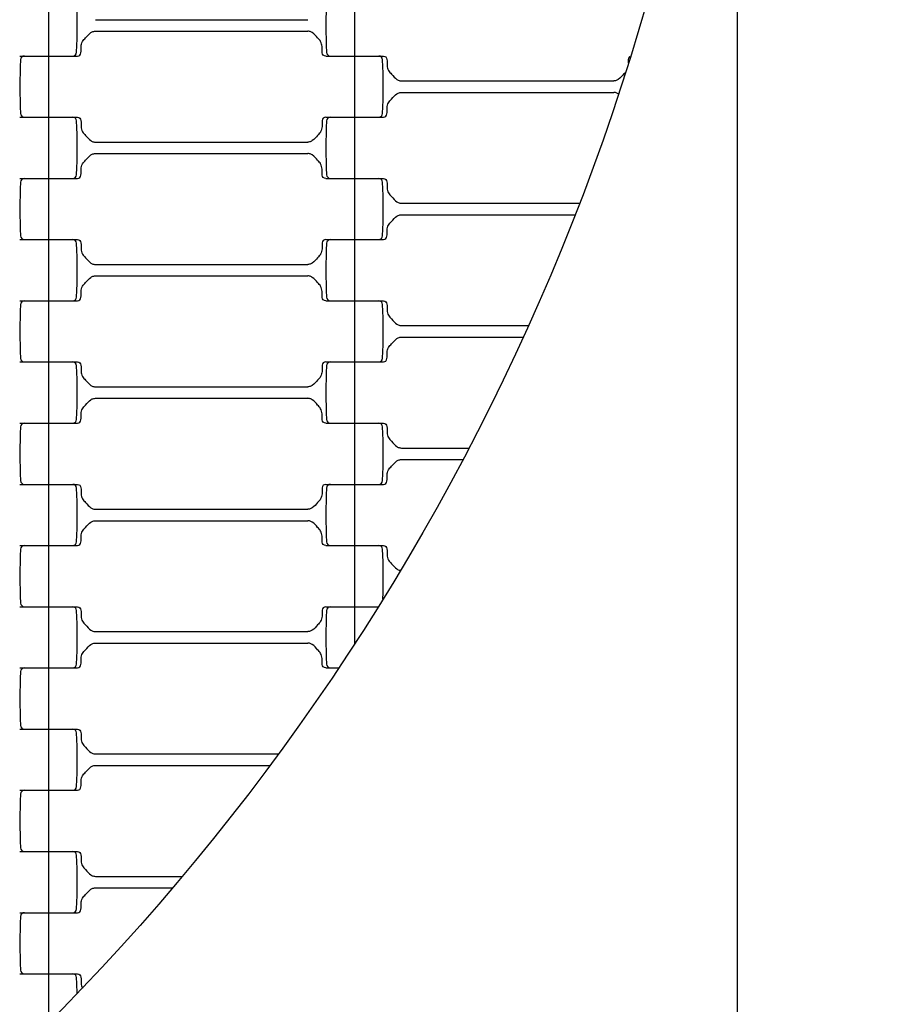
# Model space of a CAD drawing. Units: millimetres. Extents: x 2452 to 6692, y 169 to 4717.
# Drawn here: x 5005 to 5234, y 1857 to 2114 of the extents above; entities that cross this region are included whole.
import ezdxf

# ---------------------------------------------------------------- set-up
doc = ezdxf.new("R2010")
doc.units = ezdxf.units.MM
doc.header["$LTSCALE"] = 20
doc.linetypes.add('DASHEDX2', pattern=[38.1, 25.4, -12.7])
doc.dimstyles.new('ISO-25', dxfattribs={"dimtxt": 2.5, "dimasz": 2.5, "dimexe": 1.25, "dimexo": 0.625, "dimtad": 1, "dimtxsty": 'Standard', "dimcen": 2.5, "dimadec": 0, "dimazin": 0, "dimtfac": 1, "dimtmove": 0, "dimatfit": 3, "dimfxl": 1, "dimarcsym": 0})

# ---------------------------------------------------------------- blocks, each defined once
blk = doc.blocks.new('*D3')
at = {"color": 0, "lineweight": -2, "ltscale": 20}
for p, q in [((3952.08, 2288.02), (3952.08, 1032.1)), ((5192.08, 2288.02), (5192.08, 1032.1)), ((5189.58, 1033.35), (3954.58, 1033.35))]:
    blk.add_line(p, q, dxfattribs=at)
at = {"color": 0}
for points in [[(3954.58, 1033.76), (3954.58, 1032.93), (3952.08, 1033.35)], [(5189.58, 1032.93), (5189.58, 1033.76), (5192.08, 1033.35)]]:
    blk.add_solid(points, dxfattribs=at)
at = {"layer": 'Defpoints', "color": 0}
for p in [(3952.08, 2288.64), (5192.08, 2288.64), (3952.08, 1033.35)]:
    blk.add_point(p, dxfattribs=at)
at = {"color": 0, "ltscale": 20, "insert": (4572.08, 1079.92), "char_height": 90, "attachment_point": 5}
blk.add_mtext('1240', dxfattribs=at)

msp = doc.modelspace()

# ---------------------------------------------------------------- linework, layer by layer
for p, q in [((5012.082, 2120.642), (5012.082, 2104.642)), ((5092.082, 2120.642), (5092.082, 2104.642)), ((5024.325, 2114.142), (5079.84, 2114.142)), ((5024.325, 2111.142), (5079.84, 2111.142)), ((5004.533, 2104.642), (5018.399, 2104.642)), ((5005.766, 2104.642), (5019.631, 2104.642)), ((5012.082, 2104.642), (5012.082, 2088.642)), ((5084.533, 2104.642), (5098.399, 2104.642)), ((5085.766, 2104.642), (5099.631, 2104.642)), ((5092.082, 2104.642), (5092.082, 2088.642)), ((5104.325, 2098.142), (5159.84, 2098.142)), ((5104.325, 2095.142), (5159.84, 2095.142)), ((5004.533, 2088.642), (5018.399, 2088.642)), ((5005.766, 2088.642), (5019.631, 2088.642)), ((5012.082, 2088.642), (5012.082, 2072.642)), ((5084.533, 2088.642), (5098.399, 2088.642)), ((5085.766, 2088.642), (5099.631, 2088.642)), ((5092.082, 2088.642), (5092.082, 2072.642)), ((5024.325, 2082.142), (5079.84, 2082.142)), ((5024.325, 2079.142), (5079.84, 2079.142)), ((5004.533, 2072.642), (5018.399, 2072.642)), ((5005.766, 2072.642), (5019.631, 2072.642)), ((5012.082, 2072.642), (5012.082, 2056.642)), ((5084.533, 2072.642), (5098.399, 2072.642)), ((5085.766, 2072.642), (5099.631, 2072.642)), ((5092.082, 2072.642), (5092.082, 2056.642)), ((5104.325, 2066.142), (5150.782, 2066.142)), ((5104.325, 2063.142), (5149.62, 2063.142)), ((5004.533, 2056.642), (5018.399, 2056.642)), ((5005.766, 2056.642), (5019.631, 2056.642)), ((5012.082, 2056.642), (5012.082, 2040.642)), ((5084.533, 2056.642), (5098.399, 2056.642)), ((5085.766, 2056.642), (5099.631, 2056.642)), ((5092.082, 2056.642), (5092.082, 2040.642)), ((5024.325, 2050.142), (5079.84, 2050.142)), ((5024.325, 2047.142), (5079.84, 2047.142)), ((5004.533, 2040.642), (5018.399, 2040.642)), ((5005.766, 2040.642), (5019.631, 2040.642)), ((5012.082, 2040.642), (5012.082, 2024.642)), ((5084.533, 2040.642), (5098.399, 2040.642)), ((5085.766, 2040.642), (5099.631, 2040.642)), ((5092.082, 2040.642), (5092.082, 2024.642)), ((5104.325, 2034.142), (5137.44, 2034.142)), ((5104.325, 2031.142), (5136.08, 2031.142)), ((5004.533, 2024.642), (5018.399, 2024.642)), ((5005.766, 2024.642), (5019.631, 2024.642)), ((5012.082, 2024.642), (5012.082, 2008.642)), ((5084.533, 2024.642), (5098.399, 2024.642)), ((5085.766, 2024.642), (5099.631, 2024.642)), ((5092.082, 2024.642), (5092.082, 2008.642)), ((5024.325, 2018.142), (5079.84, 2018.142)), ((5024.325, 2015.142), (5079.84, 2015.142)), ((5004.533, 2008.642), (5018.399, 2008.642)), ((5005.766, 2008.642), (5019.631, 2008.642)), ((5012.082, 2008.642), (5012.082, 1992.642)), ((5084.533, 2008.642), (5098.399, 2008.642)), ((5085.766, 2008.642), (5099.631, 2008.642)), ((5092.082, 2008.642), (5092.082, 1992.642)), ((5104.325, 2002.142), (5121.917, 2002.142)), ((5104.325, 1999.142), (5120.343, 1999.142)), ((5004.533, 1992.642), (5018.399, 1992.642)), ((5005.766, 1992.642), (5019.631, 1992.642)), ((5012.082, 1992.642), (5012.082, 1976.642)), ((5084.533, 1992.642), (5098.399, 1992.642)), ((5085.766, 1992.642), (5099.631, 1992.642)), ((5092.082, 1992.642), (5092.082, 1976.642)), ((5024.325, 1986.142), (5079.84, 1986.142)), ((5024.325, 1983.142), (5079.84, 1983.142)), ((5004.533, 1976.642), (5018.399, 1976.642)), ((5005.766, 1976.642), (5019.631, 1976.642)), ((5012.082, 1976.642), (5012.082, 1960.642)), ((5084.533, 1976.642), (5098.399, 1976.642)), ((5085.766, 1976.642), (5099.631, 1976.642)), ((5092.082, 1976.642), (5092.082, 1960.642)), ((5004.533, 1960.642), (5018.399, 1960.642)), ((5005.766, 1960.642), (5019.631, 1960.642)), ((5012.082, 1960.642), (5012.082, 1944.642)), ((5084.533, 1960.642), (5098.215, 1960.642)), ((5085.766, 1960.642), (5098.215, 1960.642)), ((5092.082, 1960.642), (5092.082, 1951.004)), ((5024.325, 1954.142), (5079.84, 1954.142)), ((5024.325, 1951.142), (5079.84, 1951.142)), ((5004.533, 1944.642), (5018.399, 1944.642)), ((5005.766, 1944.642), (5019.631, 1944.642)), ((5012.082, 1944.642), (5012.082, 1928.642)), ((5084.533, 1944.642), (5087.896, 1944.642)), ((5085.766, 1944.642), (5087.896, 1944.642)), ((5004.533, 1928.642), (5018.399, 1928.642)), ((5005.766, 1928.642), (5019.631, 1928.642)), ((5012.082, 1928.642), (5012.082, 1912.642)), ((5024.325, 1922.142), (5072.16, 1922.142)), ((5024.325, 1919.142), (5069.947, 1919.142)), ((5004.533, 1912.642), (5018.399, 1912.642)), ((5005.766, 1912.642), (5019.631, 1912.642)), ((5012.082, 1912.642), (5012.082, 1896.642)), ((5004.533, 1896.642), (5018.399, 1896.642)), ((5005.766, 1896.642), (5019.631, 1896.642)), ((5012.082, 1896.642), (5012.082, 1880.642)), ((5024.325, 1890.142), (5047.054, 1890.142)), ((5024.325, 1887.142), (5044.52, 1887.142)), ((5004.533, 1880.642), (5018.399, 1880.642)), ((5005.766, 1880.642), (5019.631, 1880.642)), ((5012.082, 1880.642), (5012.082, 1864.642)), ((5004.533, 1864.642), (5018.399, 1864.642)), ((5005.766, 1864.642), (5019.631, 1864.642)), ((5012.082, 1864.642), (5012.082, 1851.836))]:
    msp.add_line(p, q)
at = {"linetype": 'DASHEDX2'}
msp.add_circle((4572.082, 2288.642), 2120, dxfattribs=at)
for radius in [955, 620]:
    msp.add_circle((4572.082, 2288.642), radius)
for centre, radius, start, end in [((4885.33, 2112.642), 134.252, 357.00002, 2.99997), ((5218.835, 2112.642), 134.252, 177.00003, 182.99998), ((5138.835, 2096.642), 134.252, 177.00003, 182.99998), ((5005.766, 2103.642), 1, 90, 178.5), ((5018.399, 2105.642), 1, 270.00009, 358.5035), ((5085.766, 2105.642), 1, 181.5, 270), ((5098.399, 2103.642), 1, 1.50016, 89.99993), ((4965.33, 2096.642), 134.252, 357.00002, 2.99997), ((5005.766, 2089.642), 1, 181.5, 270), ((5018.399, 2087.642), 1, 1.50016, 89.99993), ((5085.766, 2087.642), 1, 90, 178.5), ((5098.399, 2089.642), 1, 270.00009, 358.5035), ((4885.33, 2080.642), 134.252, 357.00002, 2.99997), ((5218.835, 2080.642), 134.252, 177.00003, 182.99998), ((5005.766, 2071.642), 1, 90, 178.5), ((5018.399, 2073.642), 1, 270.00009, 358.5035), ((5085.766, 2073.642), 1, 181.5, 270), ((5098.399, 2071.642), 1, 1.50016, 89.99993), ((5138.835, 2064.642), 134.252, 177.00003, 182.99998), ((4965.33, 2064.642), 134.252, 357.00002, 2.99997), ((5005.766, 2057.642), 1, 181.5, 270), ((5098.399, 2057.642), 1, 270.00009, 358.5035), ((5018.399, 2055.642), 1, 1.50016, 89.99993), ((4885.33, 2048.642), 134.252, 357.00002, 2.99997), ((5218.835, 2048.642), 134.252, 177.00003, 182.99998), ((5085.766, 2055.642), 1, 90, 178.5), ((5018.399, 2041.642), 1, 270.00009, 358.5035), ((5085.766, 2041.642), 1, 181.5, 270), ((5138.835, 2032.642), 134.252, 177.00003, 182.99998), ((5005.766, 2039.642), 1, 90, 178.5), ((5098.399, 2039.642), 1, 1.50016, 89.99993), ((4965.33, 2032.642), 134.252, 357.00002, 2.99997), ((5005.766, 2025.642), 1, 181.5, 270), ((5018.399, 2023.642), 1, 1.50016, 89.99993), ((4885.33, 2016.642), 134.252, 357.00002, 2.99997), ((5218.835, 2016.642), 134.252, 177.00003, 182.99998), ((5085.766, 2023.642), 1, 90, 178.5), ((5098.399, 2025.642), 1, 270.00009, 358.5035), ((5005.766, 2007.642), 1, 90, 178.5), ((5018.399, 2009.642), 1, 270.00009, 358.5035), ((5085.766, 2009.642), 1, 181.5, 270), ((5098.399, 2007.642), 1, 1.50016, 89.99993), ((5138.835, 2000.642), 134.252, 177.00003, 182.99998), ((4965.33, 2000.642), 134.252, 357.00002, 2.99997), ((5005.766, 1993.642), 1, 181.5, 270), ((5098.399, 1993.642), 1, 270.00009, 358.5035), ((5018.399, 1991.642), 1, 1.50016, 89.99993), ((4885.33, 1984.642), 134.252, 357.00002, 2.99997), ((5218.835, 1984.642), 134.252, 177.00003, 182.99998), ((5085.766, 1991.642), 1, 90, 178.5), ((5018.399, 1977.642), 1, 270.00009, 358.5035), ((5085.766, 1977.642), 1, 181.5, 270), ((5138.835, 1968.642), 134.252, 177.00003, 182.99998), ((5005.766, 1975.642), 1, 90, 178.5), ((5098.399, 1975.642), 1, 1.50016, 89.99993), ((4965.33, 1968.642), 134.252, 357.43195, 2.99997), ((5005.766, 1961.642), 1, 181.5, 270), ((5018.399, 1959.642), 1, 1.50016, 89.99993), ((4885.33, 1952.642), 134.252, 357.00002, 2.99997), ((5218.835, 1952.642), 134.252, 177.00003, 182.99998), ((5085.766, 1959.642), 1, 90, 178.5), ((5005.766, 1943.642), 1, 90, 178.5), ((5018.399, 1945.642), 1, 270.00009, 358.5035), ((5085.766, 1945.642), 1, 181.5, 270), ((5138.835, 1936.642), 134.252, 177.00003, 182.99998), ((5005.766, 1929.642), 1, 181.5, 270), ((5018.399, 1927.642), 1, 1.50016, 89.99993), ((4885.33, 1920.642), 134.252, 357.00002, 2.99997), ((5018.399, 1913.642), 1, 270.00009, 358.5035), ((5138.835, 1904.642), 134.252, 177.00003, 182.99998), ((5005.766, 1911.642), 1, 90, 178.5), ((5005.766, 1897.642), 1, 181.5, 270), ((5018.399, 1895.642), 1, 1.50016, 89.99993), ((4885.33, 1888.642), 134.252, 357.00002, 2.99997), ((5138.835, 1872.642), 134.252, 177.00003, 182.99998), ((5005.766, 1879.642), 1, 90, 178.5), ((5018.399, 1881.642), 1, 270.00009, 358.5035), ((5005.766, 1865.642), 1, 181.5, 270), ((5018.399, 1863.642), 1, 1.50016, 89.99993), ((4885.33, 1856.642), 134.252, 1.21586, 2.99997)]:
    msp.add_arc(centre, radius, start, end)
for points, knots in [([(5019.631, 2104.642), (5019.866, 2104.696), (5020.336, 2104.803), (5020.665, 2105.838), (5020.487, 2107.01), (5020.823, 2108.456), (5021.937, 2109.551), (5022.773, 2110.612), (5023.764, 2111.107), (5024.175, 2111.133), (5024.325, 2111.142)], [0, 0, 0, 0, 0.6742919, 1.3485837, 2.9306961, 4.3147461, 5.5577661, 7.5468731, 8.3272356, 8.774944, 8.774944, 8.774944, 8.774944]), ([(5084.533, 2104.642), (5084.298, 2104.696), (5083.828, 2104.803), (5083.499, 2105.838), (5083.678, 2107.01), (5083.341, 2108.456), (5082.227, 2109.551), (5081.391, 2110.612), (5080.4, 2111.107), (5079.989, 2111.133), (5079.84, 2111.142)], [0, 0, 0, 0, 0.6742919, 1.3485837, 2.9306961, 4.3147461, 5.5577661, 7.5468731, 8.3272356, 8.774944, 8.774944, 8.774944, 8.774944]), ([(5099.631, 2104.642), (5099.866, 2104.589), (5100.336, 2104.482), (5100.665, 2103.447), (5100.487, 2102.275), (5100.823, 2100.829), (5101.937, 2099.733), (5102.773, 2098.673), (5103.764, 2098.178), (5104.175, 2098.152), (5104.325, 2098.142)], [0, 0, 0, 0, 0.6742919, 1.3485837, 2.9306961, 4.3147461, 5.5577661, 7.5468731, 8.3272356, 8.774944, 8.774944, 8.774944, 8.774944]), ([(5164.112, 2104.52), (5164.035, 2104.486), (5163.781, 2104.333), (5163.571, 2103.672), (5163.576, 2103.137), (5163.582, 2102.826)], [0.4220096, 0.4220096, 0.4220096, 0.4220096, 0.6742919, 1.3485837, 2.2925176, 2.2925176, 2.2925176, 2.2925176]), ([(5162.776, 2100.278), (5162.661, 2100.15), (5162.075, 2099.541), (5161.391, 2098.673), (5160.4, 2098.178), (5159.989, 2098.152), (5159.84, 2098.142)], [5.0442358, 5.0442358, 5.0442358, 5.0442358, 5.5577661, 7.5468731, 8.3272356, 8.774944, 8.774944, 8.774944, 8.774944]), ([(5099.631, 2088.642), (5099.866, 2088.696), (5100.336, 2088.803), (5100.665, 2089.838), (5100.487, 2091.01), (5100.823, 2092.456), (5101.937, 2093.551), (5102.773, 2094.612), (5103.764, 2095.107), (5104.175, 2095.133), (5104.325, 2095.142)], [0, 0, 0, 0, 0.6742919, 1.3485837, 2.9306961, 4.3147461, 5.5577661, 7.5468731, 8.3272356, 8.774944, 8.774944, 8.774944, 8.774944]), ([(5160.993, 2094.776), (5160.776, 2094.919), (5160.399, 2095.107), (5159.989, 2095.133), (5159.84, 2095.142)], [7.5514497, 7.5514497, 7.5514497, 7.5514497, 8.3272356, 8.774944, 8.774944, 8.774944, 8.774944]), ([(5019.631, 2088.642), (5019.866, 2088.589), (5020.336, 2088.482), (5020.665, 2087.447), (5020.487, 2086.275), (5020.823, 2084.829), (5021.937, 2083.733), (5022.773, 2082.673), (5023.764, 2082.178), (5024.175, 2082.152), (5024.325, 2082.142)], [0, 0, 0, 0, 0.6742919, 1.3485837, 2.9306961, 4.3147461, 5.5577661, 7.5468731, 8.3272356, 8.774944, 8.774944, 8.774944, 8.774944]), ([(5084.533, 2088.642), (5084.298, 2088.589), (5083.828, 2088.482), (5083.499, 2087.447), (5083.678, 2086.275), (5083.341, 2084.829), (5082.227, 2083.733), (5081.391, 2082.673), (5080.4, 2082.178), (5079.989, 2082.152), (5079.84, 2082.142)], [0, 0, 0, 0, 0.6742919, 1.3485837, 2.9306961, 4.3147461, 5.5577661, 7.5468731, 8.3272356, 8.774944, 8.774944, 8.774944, 8.774944]), ([(5019.631, 2072.642), (5019.866, 2072.696), (5020.336, 2072.803), (5020.665, 2073.838), (5020.487, 2075.01), (5020.823, 2076.456), (5021.937, 2077.551), (5022.773, 2078.612), (5023.764, 2079.107), (5024.175, 2079.133), (5024.325, 2079.142)], [0, 0, 0, 0, 0.6742919, 1.3485837, 2.9306961, 4.3147461, 5.5577661, 7.5468731, 8.3272356, 8.774944, 8.774944, 8.774944, 8.774944]), ([(5084.533, 2072.642), (5084.298, 2072.696), (5083.828, 2072.803), (5083.499, 2073.838), (5083.678, 2075.01), (5083.341, 2076.456), (5082.227, 2077.551), (5081.391, 2078.612), (5080.4, 2079.107), (5079.989, 2079.133), (5079.84, 2079.142)], [0, 0, 0, 0, 0.6742919, 1.3485837, 2.9306961, 4.3147461, 5.5577661, 7.5468731, 8.3272356, 8.774944, 8.774944, 8.774944, 8.774944]), ([(5099.631, 2072.642), (5099.866, 2072.589), (5100.336, 2072.482), (5100.665, 2071.447), (5100.487, 2070.275), (5100.823, 2068.829), (5101.937, 2067.733), (5102.773, 2066.673), (5103.764, 2066.178), (5104.175, 2066.152), (5104.325, 2066.142)], [0, 0, 0, 0, 0.6742919, 1.3485837, 2.9306961, 4.3147461, 5.5577661, 7.5468731, 8.3272356, 8.774944, 8.774944, 8.774944, 8.774944]), ([(5099.631, 2056.642), (5099.866, 2056.696), (5100.336, 2056.803), (5100.665, 2057.838), (5100.487, 2059.01), (5100.823, 2060.456), (5101.937, 2061.551), (5102.773, 2062.612), (5103.764, 2063.107), (5104.175, 2063.133), (5104.325, 2063.142)], [0, 0, 0, 0, 0.6742919, 1.3485837, 2.9306961, 4.3147461, 5.5577661, 7.5468731, 8.3272356, 8.774944, 8.774944, 8.774944, 8.774944]), ([(5019.631, 2056.642), (5019.866, 2056.589), (5020.336, 2056.482), (5020.665, 2055.447), (5020.487, 2054.275), (5020.823, 2052.829), (5021.937, 2051.733), (5022.773, 2050.673), (5023.764, 2050.178), (5024.175, 2050.152), (5024.325, 2050.142)], [0, 0, 0, 0, 0.6742919, 1.3485837, 2.9306961, 4.3147461, 5.5577661, 7.5468731, 8.3272356, 8.774944, 8.774944, 8.774944, 8.774944]), ([(5084.533, 2056.642), (5084.298, 2056.589), (5083.828, 2056.482), (5083.499, 2055.447), (5083.678, 2054.275), (5083.341, 2052.829), (5082.227, 2051.733), (5081.391, 2050.673), (5080.4, 2050.178), (5079.989, 2050.152), (5079.84, 2050.142)], [0, 0, 0, 0, 0.6742919, 1.3485837, 2.9306961, 4.3147461, 5.5577661, 7.5468731, 8.3272356, 8.774944, 8.774944, 8.774944, 8.774944]), ([(5019.631, 2040.642), (5019.866, 2040.696), (5020.336, 2040.803), (5020.665, 2041.838), (5020.487, 2043.01), (5020.823, 2044.456), (5021.937, 2045.551), (5022.773, 2046.612), (5023.764, 2047.107), (5024.175, 2047.133), (5024.325, 2047.142)], [0, 0, 0, 0, 0.6742919, 1.3485837, 2.9306961, 4.3147461, 5.5577661, 7.5468731, 8.3272356, 8.774944, 8.774944, 8.774944, 8.774944]), ([(5084.533, 2040.642), (5084.298, 2040.696), (5083.828, 2040.803), (5083.499, 2041.838), (5083.678, 2043.01), (5083.341, 2044.456), (5082.227, 2045.551), (5081.391, 2046.612), (5080.4, 2047.107), (5079.989, 2047.133), (5079.84, 2047.142)], [0, 0, 0, 0, 0.6742919, 1.3485837, 2.9306961, 4.3147461, 5.5577661, 7.5468731, 8.3272356, 8.774944, 8.774944, 8.774944, 8.774944]), ([(5099.631, 2040.642), (5099.866, 2040.589), (5100.336, 2040.482), (5100.665, 2039.447), (5100.487, 2038.275), (5100.823, 2036.829), (5101.937, 2035.733), (5102.773, 2034.673), (5103.764, 2034.178), (5104.175, 2034.152), (5104.325, 2034.142)], [0, 0, 0, 0, 0.6742919, 1.3485837, 2.9306961, 4.3147461, 5.5577661, 7.5468731, 8.3272356, 8.774944, 8.774944, 8.774944, 8.774944]), ([(5099.631, 2024.642), (5099.866, 2024.696), (5100.336, 2024.803), (5100.665, 2025.838), (5100.487, 2027.01), (5100.823, 2028.456), (5101.937, 2029.551), (5102.773, 2030.612), (5103.764, 2031.107), (5104.175, 2031.133), (5104.325, 2031.142)], [0, 0, 0, 0, 0.6742919, 1.3485837, 2.9306961, 4.3147461, 5.5577661, 7.5468731, 8.3272356, 8.774944, 8.774944, 8.774944, 8.774944]), ([(5019.631, 2024.642), (5019.866, 2024.589), (5020.336, 2024.482), (5020.665, 2023.447), (5020.487, 2022.275), (5020.823, 2020.829), (5021.937, 2019.733), (5022.773, 2018.673), (5023.764, 2018.178), (5024.175, 2018.152), (5024.325, 2018.142)], [0, 0, 0, 0, 0.6742919, 1.3485837, 2.9306961, 4.3147461, 5.5577661, 7.5468731, 8.3272356, 8.774944, 8.774944, 8.774944, 8.774944]), ([(5084.533, 2024.642), (5084.298, 2024.589), (5083.828, 2024.482), (5083.499, 2023.447), (5083.678, 2022.275), (5083.341, 2020.829), (5082.227, 2019.733), (5081.391, 2018.673), (5080.4, 2018.178), (5079.989, 2018.152), (5079.84, 2018.142)], [0, 0, 0, 0, 0.6742919, 1.3485837, 2.9306961, 4.3147461, 5.5577661, 7.5468731, 8.3272356, 8.774944, 8.774944, 8.774944, 8.774944]), ([(5019.631, 2008.642), (5019.866, 2008.696), (5020.336, 2008.803), (5020.665, 2009.838), (5020.487, 2011.01), (5020.823, 2012.456), (5021.937, 2013.551), (5022.773, 2014.612), (5023.764, 2015.107), (5024.175, 2015.133), (5024.325, 2015.142)], [0, 0, 0, 0, 0.6742919, 1.3485837, 2.9306961, 4.3147461, 5.5577661, 7.5468731, 8.3272356, 8.774944, 8.774944, 8.774944, 8.774944]), ([(5084.533, 2008.642), (5084.298, 2008.696), (5083.828, 2008.803), (5083.499, 2009.838), (5083.678, 2011.01), (5083.341, 2012.456), (5082.227, 2013.551), (5081.391, 2014.612), (5080.4, 2015.107), (5079.989, 2015.133), (5079.84, 2015.142)], [0, 0, 0, 0, 0.6742919, 1.3485837, 2.9306961, 4.3147461, 5.5577661, 7.5468731, 8.3272356, 8.774944, 8.774944, 8.774944, 8.774944]), ([(5099.631, 2008.642), (5099.866, 2008.589), (5100.336, 2008.482), (5100.665, 2007.447), (5100.487, 2006.275), (5100.823, 2004.829), (5101.937, 2003.733), (5102.773, 2002.673), (5103.764, 2002.178), (5104.175, 2002.152), (5104.325, 2002.142)], [0, 0, 0, 0, 0.6742919, 1.3485837, 2.9306961, 4.3147461, 5.5577661, 7.5468731, 8.3272356, 8.774944, 8.774944, 8.774944, 8.774944]), ([(5099.631, 1992.642), (5099.866, 1992.696), (5100.336, 1992.803), (5100.665, 1993.838), (5100.487, 1995.01), (5100.823, 1996.456), (5101.937, 1997.551), (5102.773, 1998.612), (5103.764, 1999.107), (5104.175, 1999.133), (5104.325, 1999.142)], [0, 0, 0, 0, 0.6742919, 1.3485837, 2.9306961, 4.3147461, 5.5577661, 7.5468731, 8.3272356, 8.774944, 8.774944, 8.774944, 8.774944]), ([(5019.631, 1992.642), (5019.866, 1992.589), (5020.336, 1992.482), (5020.665, 1991.447), (5020.487, 1990.275), (5020.823, 1988.829), (5021.937, 1987.733), (5022.773, 1986.673), (5023.764, 1986.178), (5024.175, 1986.152), (5024.325, 1986.142)], [0, 0, 0, 0, 0.6742919, 1.3485837, 2.9306961, 4.3147461, 5.5577661, 7.5468731, 8.3272356, 8.774944, 8.774944, 8.774944, 8.774944]), ([(5084.533, 1992.642), (5084.298, 1992.589), (5083.828, 1992.482), (5083.499, 1991.447), (5083.678, 1990.275), (5083.341, 1988.829), (5082.227, 1987.733), (5081.391, 1986.673), (5080.4, 1986.178), (5079.989, 1986.152), (5079.84, 1986.142)], [0, 0, 0, 0, 0.6742919, 1.3485837, 2.9306961, 4.3147461, 5.5577661, 7.5468731, 8.3272356, 8.774944, 8.774944, 8.774944, 8.774944]), ([(5019.631, 1976.642), (5019.866, 1976.696), (5020.336, 1976.803), (5020.665, 1977.838), (5020.487, 1979.01), (5020.823, 1980.456), (5021.937, 1981.551), (5022.773, 1982.612), (5023.764, 1983.107), (5024.175, 1983.133), (5024.325, 1983.142)], [0, 0, 0, 0, 0.6742919, 1.3485837, 2.9306961, 4.3147461, 5.5577661, 7.5468731, 8.3272356, 8.774944, 8.774944, 8.774944, 8.774944]), ([(5084.533, 1976.642), (5084.298, 1976.696), (5083.828, 1976.803), (5083.499, 1977.838), (5083.678, 1979.01), (5083.341, 1980.456), (5082.227, 1981.551), (5081.391, 1982.612), (5080.4, 1983.107), (5079.989, 1983.133), (5079.84, 1983.142)], [0, 0, 0, 0, 0.6742919, 1.3485837, 2.9306961, 4.3147461, 5.5577661, 7.5468731, 8.3272356, 8.774944, 8.774944, 8.774944, 8.774944]), ([(5099.631, 1976.642), (5099.866, 1976.589), (5100.336, 1976.482), (5100.665, 1975.447), (5100.487, 1974.275), (5100.823, 1972.829), (5101.937, 1971.733), (5102.773, 1970.673), (5103.675, 1970.223), (5103.983, 1970.173), (5104.035, 1970.167)], [0, 0, 0, 0, 0.6742919, 1.3485837, 2.9306961, 4.3147461, 5.5577661, 7.5468731, 8.3272356, 8.4844453, 8.4844453, 8.4844453, 8.4844453]), ([(5019.631, 1960.642), (5019.866, 1960.589), (5020.336, 1960.482), (5020.665, 1959.447), (5020.487, 1958.275), (5020.823, 1956.829), (5021.937, 1955.733), (5022.773, 1954.673), (5023.764, 1954.178), (5024.175, 1954.152), (5024.325, 1954.142)], [0, 0, 0, 0, 0.6742919, 1.3485837, 2.9306961, 4.3147461, 5.5577661, 7.5468731, 8.3272356, 8.774944, 8.774944, 8.774944, 8.774944]), ([(5084.533, 1960.642), (5084.298, 1960.589), (5083.828, 1960.482), (5083.499, 1959.447), (5083.678, 1958.275), (5083.341, 1956.829), (5082.227, 1955.733), (5081.391, 1954.673), (5080.4, 1954.178), (5079.989, 1954.152), (5079.84, 1954.142)], [0, 0, 0, 0, 0.6742919, 1.3485837, 2.9306961, 4.3147461, 5.5577661, 7.5468731, 8.3272356, 8.774944, 8.774944, 8.774944, 8.774944]), ([(5019.631, 1944.642), (5019.866, 1944.696), (5020.336, 1944.803), (5020.665, 1945.838), (5020.487, 1947.01), (5020.823, 1948.456), (5021.937, 1949.551), (5022.773, 1950.612), (5023.764, 1951.107), (5024.175, 1951.133), (5024.325, 1951.142)], [0, 0, 0, 0, 0.6742919, 1.3485837, 2.9306961, 4.3147461, 5.5577661, 7.5468731, 8.3272356, 8.774944, 8.774944, 8.774944, 8.774944]), ([(5084.533, 1944.642), (5084.298, 1944.696), (5083.828, 1944.803), (5083.499, 1945.838), (5083.678, 1947.01), (5083.341, 1948.456), (5082.227, 1949.551), (5081.391, 1950.612), (5080.4, 1951.107), (5079.989, 1951.133), (5079.84, 1951.142)], [0, 0, 0, 0, 0.6742919, 1.3485837, 2.9306961, 4.3147461, 5.5577661, 7.5468731, 8.3272356, 8.774944, 8.774944, 8.774944, 8.774944]), ([(5019.631, 1928.642), (5019.866, 1928.589), (5020.336, 1928.482), (5020.665, 1927.447), (5020.487, 1926.275), (5020.823, 1924.829), (5021.937, 1923.733), (5022.773, 1922.673), (5023.764, 1922.178), (5024.175, 1922.152), (5024.325, 1922.142)], [0, 0, 0, 0, 0.6742919, 1.3485837, 2.9306961, 4.3147461, 5.5577661, 7.5468731, 8.3272356, 8.774944, 8.774944, 8.774944, 8.774944]), ([(5019.631, 1912.642), (5019.866, 1912.696), (5020.336, 1912.803), (5020.665, 1913.838), (5020.487, 1915.01), (5020.823, 1916.456), (5021.937, 1917.551), (5022.773, 1918.612), (5023.764, 1919.107), (5024.175, 1919.133), (5024.325, 1919.142)], [0, 0, 0, 0, 0.6742919, 1.3485837, 2.9306961, 4.3147461, 5.5577661, 7.5468731, 8.3272356, 8.774944, 8.774944, 8.774944, 8.774944]), ([(5019.631, 1896.642), (5019.866, 1896.589), (5020.336, 1896.482), (5020.665, 1895.447), (5020.487, 1894.275), (5020.823, 1892.829), (5021.937, 1891.733), (5022.773, 1890.673), (5023.764, 1890.178), (5024.175, 1890.152), (5024.325, 1890.142)], [0, 0, 0, 0, 0.6742919, 1.3485837, 2.9306961, 4.3147461, 5.5577661, 7.5468731, 8.3272356, 8.774944, 8.774944, 8.774944, 8.774944]), ([(5019.631, 1880.642), (5019.866, 1880.696), (5020.336, 1880.803), (5020.665, 1881.838), (5020.487, 1883.01), (5020.823, 1884.456), (5021.937, 1885.551), (5022.773, 1886.612), (5023.764, 1887.107), (5024.175, 1887.133), (5024.325, 1887.142)], [0, 0, 0, 0, 0.6742919, 1.3485837, 2.9306961, 4.3147461, 5.5577661, 7.5468731, 8.3272356, 8.774944, 8.774944, 8.774944, 8.774944]), ([(5019.631, 1864.642), (5019.866, 1864.589), (5020.336, 1864.482), (5020.665, 1863.447), (5020.49, 1862.297), (5020.713, 1861.305), (5020.918, 1860.92)], [0, 0, 0, 0, 0.6742919, 1.3485837, 2.9306961, 4.2436778, 4.2436778, 4.2436778, 4.2436778])]:
    msp.add_open_spline(points, degree=3, knots=knots)

# ---------------------------------------------------------------- dimensions: what is measured, and where the dimension line sits
at = {"ltscale": 20}
dim = msp.add_linear_dim(base=(3952.082, 1033.348), p1=(5192.082, 2288.642), p2=(3952.082, 2288.642), dimstyle='ISO-25', override={"dimtxt": 90}, dxfattribs=at)
dim.commit()
dim.dimension.update_dxf_attribs({"geometry": '*D3', "text_midpoint": (4572.082, 1079.925)})

doc.saveas('drawing.dxf')
